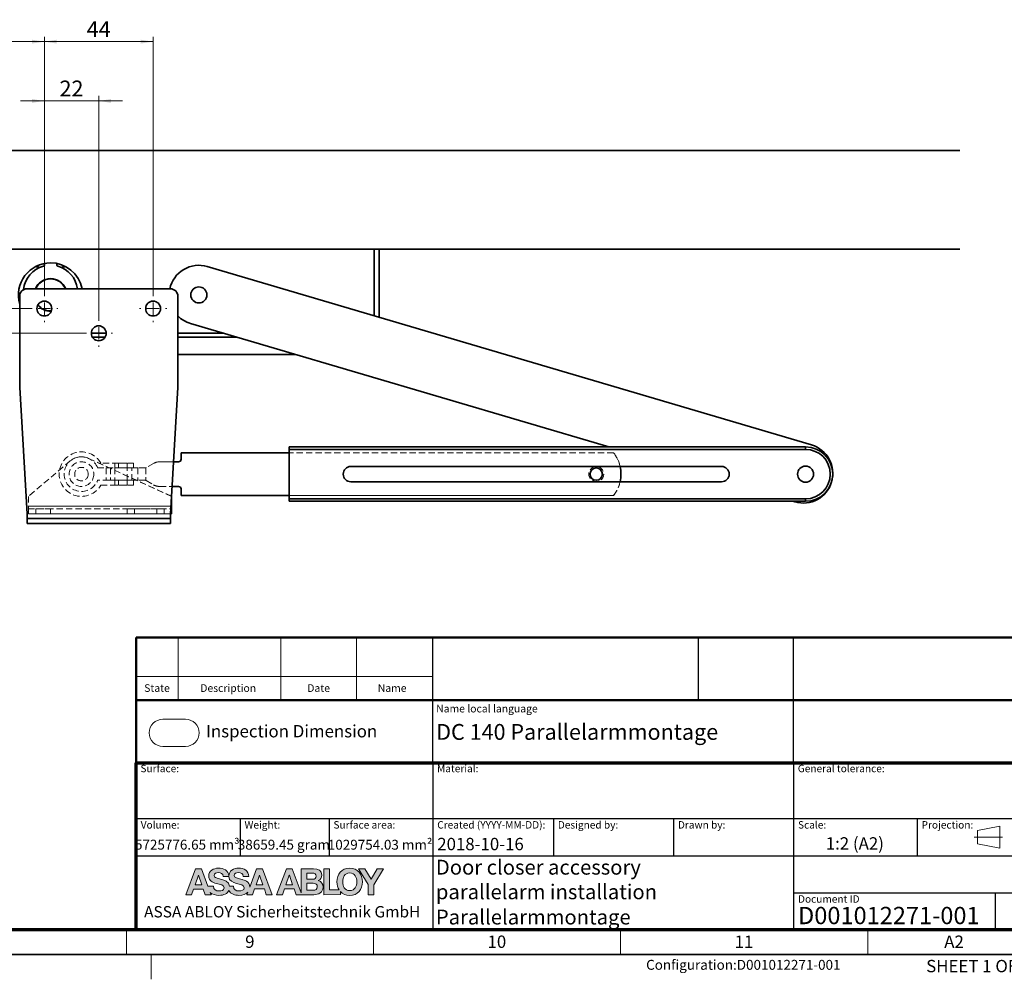
# Model space of a CAD drawing. Units: millimetres. Extents: x 5 to 744, y 0 to 416.
# Drawn here: x 375 to 575, y 4 to 198 of the extents above; entities that cross this region are included whole.
import ezdxf

# ---------------------------------------------------------------- set-up
doc = ezdxf.new("R2010")
doc.units = ezdxf.units.MM
doc.linetypes.add('CENTERX2', pattern=[20.32, 12.7, -2.54, 2.54, -2.54])
doc.linetypes.add('HIDDEN', pattern=[1.905, 1.27, -0.635])
doc.styles.add('SLDTEXTSTYLE0', font='TXT', dxfattribs={"width": 0.605})
doc.dimstyles.new('SLDDIMSTYLE0', dxfattribs={"dimtxt": 3.2, "dimasz": 2.5, "dimexe": 0, "dimexo": 0.0625, "dimgap": 0.8, "dimtad": 1, "dimlfac": 2, "dimrnd": 1e-09, "dimzin": 12, "dimdsep": 46, "dimtxsty": 'SLDTEXTSTYLE0', "dimsah": 1, "dimcen": 0.09, "dimadec": 0, "dimazin": 3, "dimtfac": 1, "dimtdec": 3, "dimtofl": 0, "dimtmove": 0, "dimatfit": 3, "dimfxl": 0, "dimfrac": 2, "dimtolj": 1, "dimtzin": 12, "dimarcsym": 0})
doc.dimstyles.new('SLDDIMSTYLE1', dxfattribs={"dimtxt": 3.2, "dimasz": 2.5, "dimexe": 0, "dimexo": 0.0625, "dimgap": 0.8, "dimtad": 1, "dimlfac": 2, "dimrnd": 1e-09, "dimzin": 12, "dimdsep": 46, "dimtxsty": 'SLDTEXTSTYLE0', "dimsah": 1, "dimcen": 0.09, "dimadec": 0, "dimazin": 3, "dimtol": 1, "dimtp": 1, "dimtm": 1, "dimtfac": 1, "dimtdec": 0, "dimtofl": 0, "dimtmove": 0, "dimatfit": 3, "dimfxl": 0, "dimfrac": 2, "dimtolj": 1, "dimarcsym": 0})
doc.dimstyles.new('SLDDIMSTYLE6', dxfattribs={"dimtxt": 3.2, "dimasz": 2.5, "dimexe": 0, "dimexo": 0.0625, "dimgap": 0.8, "dimtad": 1, "dimlfac": 2, "dimrnd": 1e-09, "dimzin": 12, "dimdsep": 46, "dimtxsty": 'SLDTEXTSTYLE0', "dimsah": 1, "dimcen": 0.09, "dimadec": 0, "dimazin": 3, "dimtfac": 1, "dimtdec": 3, "dimtmove": 0, "dimatfit": 0, "dimfxl": 0, "dimfrac": 2, "dimtolj": 1, "dimtzin": 12, "dimarcsym": 0})
doc.dimstyles.new('SLDDIMSTYLE7', dxfattribs={"dimtxt": 3.2, "dimasz": 2.5, "dimexe": 0, "dimexo": 0.0625, "dimgap": 0.8, "dimtad": 1, "dimlfac": 2, "dimrnd": 1e-09, "dimzin": 12, "dimdsep": 46, "dimtxsty": 'SLDTEXTSTYLE0', "dimsah": 1, "dimcen": 0.09, "dimadec": 0, "dimazin": 3, "dimtol": 1, "dimtp": 5, "dimtfac": 1, "dimtdec": 0, "dimtmove": 0, "dimatfit": 0, "dimfxl": 0, "dimfrac": 2, "dimtolj": 1, "dimarcsym": 0})

# ---------------------------------------------------------------- blocks, each defined once
blk = doc.blocks.new('_D_6')
at = {"color": 250, "linetype": 'Continuous', "lineweight": 18}
for p, q in [((301.66, 182.95), (301.66, 194.7)), ((301.66, 193.7), (380.41, 193.7)), ((380.41, 142.45), (380.41, 194.7))]:
    blk.add_line(p, q, dxfattribs=at)
for points in [[(301.66, 193.7), (304.16, 193.31), (304.16, 194.08)], [(380.41, 193.7), (377.91, 194.08), (377.91, 193.31)]]:
    blk.add_solid(points, dxfattribs=at)
at = {"color": 250, "linetype": 'Continuous', "lineweight": 18, "char_height": 3.2, "attachment_point": 1, "style": 'SLDTEXTSTYLE0'}
for s, insert in [('157,5', (332.5, 197.82)), ('±1', (344.7, 197.82))]:
    blk.add_mtext(s, dxfattribs=dict(at, insert=insert))
blk = doc.blocks.new('_D_7')
at = {"color": 250, "linetype": 'Continuous', "lineweight": 18}
for p, q in [((380.41, 142.45), (380.41, 194.7)), ((380.41, 193.7), (402.41, 193.7)), ((402.41, 142.45), (402.41, 194.7))]:
    blk.add_line(p, q, dxfattribs=at)
for points in [[(380.41, 193.7), (382.91, 193.31), (382.91, 194.08)], [(402.41, 193.7), (399.91, 194.08), (399.91, 193.31)]]:
    blk.add_solid(points, dxfattribs=at)
at = {"color": 250, "linetype": 'Continuous', "lineweight": 18, "insert": (388.97, 197.82), "char_height": 3.2, "attachment_point": 1, "style": 'SLDTEXTSTYLE0'}
blk.add_mtext('44', dxfattribs=at)
blk = doc.blocks.new('_D_8')
at = {"color": 250, "linetype": 'Continuous', "lineweight": 18}
for p, q in [((380.41, 181.7), (375.61, 181.7)), ((380.41, 142.45), (380.41, 182.7)), ((380.41, 181.7), (391.41, 181.7)), ((391.41, 137.45), (391.41, 182.7)), ((391.41, 181.7), (396.22, 181.7))]:
    blk.add_line(p, q, dxfattribs=at)
for points in [[(380.41, 181.7), (377.91, 182.08), (377.91, 181.31)], [(391.41, 181.7), (393.91, 181.31), (393.91, 182.08)]]:
    blk.add_solid(points, dxfattribs=at)
at = {"color": 250, "linetype": 'Continuous', "lineweight": 18, "insert": (383.47, 185.82), "char_height": 3.2, "attachment_point": 1, "style": 'SLDTEXTSTYLE0'}
blk.add_mtext('22', dxfattribs=at)
blk = doc.blocks.new('_D_9')
at = {"color": 250, "linetype": 'Continuous', "lineweight": 18}
for p, q in [((337.34, 139.7), (337.34, 144.51)), ((377.66, 139.7), (336.34, 139.7)), ((337.34, 139.7), (337.34, 134.7)), ((388.66, 134.7), (336.34, 134.7)), ((337.34, 134.7), (337.34, 129.89))]:
    blk.add_line(p, q, dxfattribs=at)
for points in [[(337.34, 139.7), (337.73, 142.2), (336.96, 142.2)], [(337.34, 134.7), (336.96, 132.2), (337.73, 132.2)]]:
    blk.add_solid(points, dxfattribs=at)
at = {"color": 250, "linetype": 'Continuous', "lineweight": 18, "insert": (333.22, 134.76), "char_height": 3.2, "attachment_point": 1, "rotation": 90, "style": 'SLDTEXTSTYLE0'}
blk.add_mtext('10', dxfattribs=at)
blk = doc.blocks.new('_D_10')
at = {"color": 250, "linetype": 'Continuous', "lineweight": 18}
for p, q in [((327.87, 151.7), (327.87, 156.51)), ((327.87, 151.7), (327.87, 139.7)), ((377.66, 139.7), (326.87, 139.7)), ((327.87, 139.7), (327.87, 134.89))]:
    blk.add_line(p, q, dxfattribs=at)
for points in [[(327.87, 151.7), (328.25, 154.2), (327.48, 154.2)], [(327.87, 139.7), (327.48, 137.2), (328.25, 137.2)]]:
    blk.add_solid(points, dxfattribs=at)
at = {"color": 250, "linetype": 'Continuous', "lineweight": 18, "attachment_point": 1, "rotation": 90, "style": 'SLDTEXTSTYLE0'}
for s, insert, char_height in [('5', (321.08, 148.8), 2.56), ('0', (324.39, 148.8), 2.56), ('+', (321.08, 146.75), 2.56), ('24', (323.74, 140.64), 3.2)]:
    blk.add_mtext(s, dxfattribs=dict(at, insert=insert, char_height=char_height))
blk = doc.blocks.new('SW_CENTERMARKSYMBOL_2')
at = {"color": 0, "linetype": 'Continuous', "lineweight": 0}
for p, q in [((0, 2.5), (0, 2.75)), ((-2.5, 0), (-2.75, 0)), ((0, 0), (-1.25, 0)), ((0, 0), (0, 1.25)), ((0, 0), (0, -1.25)), ((0, 0), (1.25, 0)), ((2.5, 0), (2.75, 0)), ((0, -2.5), (0, -2.75))]:
    blk.add_line(p, q, dxfattribs=at)
blk = doc.blocks.new('SW_CENTERMARKSYMBOL_3')
at = {"color": 0, "linetype": 'Continuous', "lineweight": 0}
for p, q in [((0, 2.5), (0, 2.75)), ((-2.5, 0), (-2.75, 0)), ((0, 0), (-1.25, 0)), ((0, 0), (0, 1.25)), ((0, 0), (0, -1.25)), ((0, 0), (1.25, 0)), ((2.5, 0), (2.75, 0)), ((0, -2.5), (0, -2.75))]:
    blk.add_line(p, q, dxfattribs=at)
blk = doc.blocks.new('SW_CENTERMARKSYMBOL_4')
at = {"color": 0, "linetype": 'Continuous', "lineweight": 0}
for p, q in [((0, 2.5), (0, 2.75)), ((-2.5, 0), (-2.75, 0)), ((0, 0), (-1.25, 0)), ((0, 0), (0, 1.25)), ((0, 0), (0, -1.25)), ((0, 0), (1.25, 0)), ((2.5, 0), (2.75, 0)), ((0, -2.5), (0, -2.75))]:
    blk.add_line(p, q, dxfattribs=at)

msp = doc.modelspace()

# ---------------------------------------------------------------- hatches: boundary and pattern name
at = {"linetype": 'Continuous'}
h = msp.add_hatch(color=7, dxfattribs=at)
edge = h.paths.add_edge_path(flags=0)
edge.add_spline(control_points=[(419.7759, 20.9775), (420.6007, 20.9775), (421.2, 21.2197), (421.5601, 21.6095)], knot_values=[27, 27, 27, 27, 28, 28, 28, 28], weights=[1, 1, 1, 1], degree=3, periodic=0)
edge.add_line((421.5601, 21.6095), (421.3681, 21.1033))
edge.add_line((421.3681, 21.1033), (422.5374, 21.1031))
edge.add_line((422.5374, 21.1031), (422.9492, 22.2727))
edge.add_line((422.9492, 22.2727), (424.9147, 22.274))
edge.add_line((424.9147, 22.274), (425.3119, 21.1043))
edge.add_line((425.3119, 21.1043), (426.5118, 21.1045))
edge.add_line((426.5118, 21.1045), (424.5449, 26.3565))
edge.add_line((424.5449, 26.3565), (423.3593, 26.3566))
edge.add_line((423.3593, 26.3566), (421.9589, 22.6618))
edge.add_spline(control_points=[(421.9589, 22.6618), (421.9572, 23.8541), (420.7814, 24.0971), (420.3988, 24.1913)], knot_values=[1, 1, 1, 1, 2, 2, 2, 2], weights=[1, 1, 1, 1], degree=3, periodic=0)
edge.add_spline(control_points=[(420.3988, 24.1913), (419.0813, 24.5309), (418.8318, 24.5791), (418.8314, 24.9861)], knot_values=[2, 2, 2, 2, 3, 3, 3, 3], weights=[1, 1, 1, 1], degree=3, periodic=0)
edge.add_spline(control_points=[(418.8314, 24.9861), (418.832, 25.4277), (419.2584, 25.5821), (419.6259, 25.5813)], knot_values=[3, 3, 3, 3, 4, 4, 4, 4], weights=[1, 1, 1, 1], degree=3, periodic=0)
edge.add_spline(control_points=[(419.6259, 25.5813), (420.1789, 25.5817), (420.6266, 25.4203), (420.6641, 24.7884)], knot_values=[4, 4, 4, 4, 5, 5, 5, 5], weights=[1, 1, 1, 1], degree=3, periodic=0)
edge.add_line((420.6641, 24.7884), (421.7822, 24.7886))
edge.add_spline(control_points=[(421.7822, 24.7886), (421.7806, 26.0022), (420.773, 26.4794), (419.6781, 26.4787)], knot_values=[6, 6, 6, 6, 7, 7, 7, 7], weights=[1, 1, 1, 1], degree=3, periodic=0)
edge.add_spline(control_points=[(419.6781, 26.4787), (418.7399, 26.4797), (417.7411, 25.9763), (417.716, 24.9307)], knot_values=[7, 7, 7, 7, 8, 8, 8, 8], weights=[1, 1, 1, 1], degree=3, periodic=0)
edge.add_spline(control_points=[(417.716, 24.9307), (417.6374, 26.0371), (416.6702, 26.4779), (415.6171, 26.4768)], knot_values=[8, 8, 8, 8, 9, 9, 9, 9], weights=[1, 1, 1, 1], degree=3, periodic=0)
edge.add_spline(control_points=[(415.6171, 26.4768), (414.6703, 26.4771), (413.6551, 25.9611), (413.6558, 24.8878)], knot_values=[9, 9, 9, 9, 10, 10, 10, 10], weights=[1, 1, 1, 1], degree=3, periodic=0)
edge.add_spline(control_points=[(413.6558, 24.8878), (413.656, 23.9009), (414.4431, 23.6011), (415.2225, 23.3949)], knot_values=[10, 10, 10, 10, 11, 11, 11, 11], weights=[1, 1, 1, 1], degree=3, periodic=0)
edge.add_spline(control_points=[(415.2225, 23.3949), (415.9955, 23.189), (416.7824, 23.0937), (416.7817, 22.528)], knot_values=[11, 11, 11, 11, 12, 12, 12, 12], weights=[1, 1, 1, 1], degree=3, periodic=0)
edge.add_spline(control_points=[(416.7817, 22.528), (416.782, 21.991), (416.165, 21.8736), (415.7613, 21.8724)], knot_values=[12, 12, 12, 12, 13, 13, 13, 13], weights=[1, 1, 1, 1], degree=3, periodic=0)
edge.add_spline(control_points=[(415.7613, 21.8724), (415.1419, 21.8713), (414.599, 22.1445), (414.5981, 22.8432)], knot_values=[13, 13, 13, 13, 14, 14, 14, 14], weights=[1, 1, 1, 1], degree=3, periodic=0)
edge.add_line((414.5981, 22.8432), (413.4938, 22.843))
edge.add_line((413.4938, 22.843), (412.1791, 26.3524))
edge.add_line((412.1791, 26.3524), (410.9965, 26.3524))
edge.add_line((410.9965, 26.3524), (409.0058, 21.0975))
edge.add_line((409.0058, 21.0975), (410.1745, 21.0999))
edge.add_line((410.1745, 21.0999), (410.5864, 22.2686))
edge.add_line((410.5864, 22.2686), (412.5518, 22.2682))
edge.add_line((412.5518, 22.2682), (412.9486, 21.0998))
edge.add_line((412.9486, 21.0998), (414.1468, 21.0995))
edge.add_line((414.1468, 21.0995), (413.9627, 21.5912))
edge.add_spline(control_points=[(413.9627, 21.5912), (414.3861, 21.1712), (415.0371, 20.9747), (415.7164, 20.9759)], knot_values=[24, 24, 24, 24, 25, 25, 25, 25], weights=[1, 1, 1, 1], degree=3, periodic=0)
edge.add_spline(control_points=[(415.7164, 20.9759), (416.7675, 20.9749), (417.4551, 21.3681), (417.7441, 21.9604)], knot_values=[25, 25, 25, 25, 26, 26, 26, 26], weights=[1, 1, 1, 1], degree=3, periodic=0)
edge.add_spline(control_points=[(417.7441, 21.9604), (418.1115, 21.2858), (418.9228, 20.9765), (419.7759, 20.9775)], knot_values=[26, 26, 26, 26, 27, 27, 27, 27], weights=[1, 1, 1, 1], degree=3, periodic=0)
h.paths.add_polyline_path([(411.5863, 25.0567), (412.2487, 23.1297), (410.8865, 23.13), (411.571, 25.0567)], flags=0)
h.paths.add_polyline_path([(423.9485, 25.0609), (424.6127, 23.1347), (423.2494, 23.1342), (423.9344, 25.0609)], flags=0)
edge = h.paths.add_edge_path(flags=0)
edge.add_spline(control_points=[(419.2803, 23.3977), (420.0534, 23.1917), (420.8412, 23.0968), (420.8416, 22.53)], knot_values=[8, 8, 8, 8, 9, 9, 9, 9], weights=[1, 1, 1, 1], degree=3, periodic=0)
edge.add_spline(control_points=[(420.8416, 22.53), (420.8414, 21.9936), (420.224, 21.8752), (419.8174, 21.875)], knot_values=[9, 9, 9, 9, 10, 10, 10, 10], weights=[1, 1, 1, 1], degree=3, periodic=0)
edge.add_spline(control_points=[(419.8174, 21.875), (419.2008, 21.8738), (418.6563, 22.1462), (418.6543, 22.8431)], knot_values=[0, 0, 0, 0, 1, 1, 1, 1], weights=[1, 1, 1, 1], degree=3, periodic=0)
edge.add_line((418.6543, 22.8431), (417.8889, 22.8439))
edge.add_spline(control_points=[(417.8889, 22.8439), (417.7745, 23.8768), (416.7027, 24.0992), (416.3394, 24.1902)], knot_values=[2, 2, 2, 2, 3, 3, 3, 3], weights=[1, 1, 1, 1], degree=3, periodic=0)
edge.add_spline(control_points=[(416.3394, 24.1902), (415.025, 24.5279), (414.7739, 24.5801), (414.773, 24.9839)], knot_values=[3, 3, 3, 3, 4, 4, 4, 4], weights=[1, 1, 1, 1], degree=3, periodic=0)
edge.add_spline(control_points=[(414.773, 24.9839), (414.7746, 25.4259), (415.2001, 25.5806), (415.5675, 25.5798)], knot_values=[4, 4, 4, 4, 5, 5, 5, 5], weights=[1, 1, 1, 1], degree=3, periodic=0)
edge.add_spline(control_points=[(415.5675, 25.5798), (416.1201, 25.5797), (416.567, 25.4198), (416.6051, 24.787)], knot_values=[5, 5, 5, 5, 6, 6, 6, 6], weights=[1, 1, 1, 1], degree=3, periodic=0)
edge.add_line((416.6051, 24.787), (417.7191, 24.7871))
edge.add_spline(control_points=[(417.7191, 24.7871), (417.7737, 23.8835), (418.5289, 23.5942), (419.2803, 23.3977)], knot_values=[7, 7, 7, 7, 8, 8, 8, 8], weights=[1, 1, 1, 1], degree=3, periodic=0)
h = msp.add_hatch(color=7, dxfattribs=at)
edge = h.paths.add_edge_path(flags=0)
edge.add_spline(control_points=[(436.7902, 22.6328), (436.7898, 23.2874), (436.4647, 23.7797), (435.8241, 23.9625)], knot_values=[15, 15, 15, 15, 16, 16, 16, 16], weights=[1, 1, 1, 1], degree=3, periodic=0)
edge.add_spline(control_points=[(435.8241, 23.9625), (436.2812, 24.1834), (436.5382, 24.5449), (436.5394, 25.0598)], knot_values=[0, 0, 0, 0, 1, 1, 1, 1], weights=[1, 1, 1, 1], degree=3, periodic=0)
edge.add_spline(control_points=[(436.5394, 25.0598), (436.5382, 26.0373), (435.8612, 26.3623), (434.8597, 26.361)], knot_values=[1, 1, 1, 1, 2, 2, 2, 2], weights=[1, 1, 1, 1], degree=3, periodic=0)
edge.add_line((434.8597, 26.361), (432.3876, 26.3598))
edge.add_line((432.3876, 26.3598), (432.3904, 21.4955))
edge.add_line((432.3904, 21.4955), (430.5699, 26.3597))
edge.add_line((430.5699, 26.3597), (429.3839, 26.3588))
edge.add_line((429.3839, 26.3588), (427.392, 21.1047))
edge.add_line((427.392, 21.1047), (428.5633, 21.1052))
edge.add_line((428.5633, 21.1052), (428.9737, 22.2758))
edge.add_line((428.9737, 22.2758), (430.9391, 22.2752))
edge.add_line((430.9391, 22.2752), (431.3365, 21.1063))
edge.add_line((431.3365, 21.1063), (432.5358, 21.1073))
edge.add_line((432.5358, 21.1073), (432.5354, 21.1079))
edge.add_line((432.5354, 21.1079), (434.937, 21.1085))
edge.add_spline(control_points=[(434.937, 21.1085), (435.8854, 21.1087), (436.7896, 21.5664), (436.7902, 22.6328)], knot_values=[14, 14, 14, 14, 15, 15, 15, 15], weights=[1, 1, 1, 1], degree=3, periodic=0)
h.paths.add_polyline_path([(429.9746, 25.0639), (430.6372, 23.1357), (429.275, 23.1358), (429.9598, 25.0639)], flags=0)
edge = h.paths.add_edge_path(flags=0)
edge.add_spline(control_points=[(434.6251, 25.464), (435.0362, 25.4633), (435.4201, 25.3613), (435.4215, 24.8605)], knot_values=[1, 1, 1, 1, 2, 2, 2, 2], weights=[1, 1, 1, 1], degree=3, periodic=0)
edge.add_spline(control_points=[(435.4215, 24.8605), (435.4205, 24.4187), (435.1175, 24.234), (434.7153, 24.2348)], knot_values=[2, 2, 2, 2, 3, 3, 3, 3], weights=[1, 1, 1, 1], degree=3, periodic=0)
edge.add_line((434.7153, 24.2348), (433.5449, 24.2328))
edge.add_line((433.5449, 24.2328), (433.5443, 25.4633))
edge.add_line((433.5443, 25.4633), (434.6251, 25.464))
edge = h.paths.add_edge_path(flags=0)
edge.add_spline(control_points=[(434.8032, 23.4486), (435.2959, 23.449), (435.6354, 23.2349), (435.6338, 22.6979)], knot_values=[3, 3, 3, 3, 4, 4, 4, 4], weights=[1, 1, 1, 1], degree=3, periodic=0)
edge.add_spline(control_points=[(435.6338, 22.6979), (435.6342, 22.1526), (435.2365, 22.0057), (434.7822, 22.0063)], knot_values=[4, 4, 4, 4, 5, 5, 5, 5], weights=[1, 1, 1, 1], degree=3, periodic=0)
edge.add_line((434.7822, 22.0063), (433.5457, 22.005))
edge.add_line((433.5457, 22.005), (433.5453, 23.4475))
edge.add_line((433.5453, 23.4475), (434.8032, 23.4486))
h = msp.add_hatch(color=7, dxfattribs=at)
edge = h.paths.add_edge_path(flags=0)
edge.add_spline(control_points=[(444.7666, 23.7032), (444.7676, 25.2635), (443.8094, 26.477), (442.184, 26.4744)], knot_values=[10, 10, 10, 10, 11, 11, 11, 11], weights=[1, 1, 1, 1], degree=3, periodic=0)
edge.add_spline(control_points=[(442.184, 26.4744), (440.5588, 26.4761), (439.6018, 25.2624), (439.6032, 23.702)], knot_values=[0, 0, 0, 0, 1, 1, 1, 1], weights=[1, 1, 1, 1], degree=3, periodic=0)
edge.add_spline(control_points=[(439.6032, 23.702), (439.6042, 23.089), (439.7632, 22.5273), (440.0568, 22.0736)], knot_values=[1, 1, 1, 1, 2, 2, 2, 2], weights=[1, 1, 1, 1], degree=3, periodic=0)
edge.add_line((440.0568, 22.0736), (438.1131, 22.0743))
edge.add_line((438.1131, 22.0743), (438.1131, 26.3705))
edge.add_line((438.1131, 26.3705), (436.9588, 26.3705))
edge.add_line((436.9588, 26.3705), (436.9746, 21.1103))
edge.add_line((436.9746, 21.1103), (440.3152, 21.1241))
edge.add_line((440.3152, 21.1241), (440.2952, 21.7593))
edge.add_spline(control_points=[(440.2952, 21.7593), (440.7371, 21.2725), (441.379, 20.973), (442.1868, 20.974)], knot_values=[8, 8, 8, 8, 9, 9, 9, 9], weights=[1, 1, 1, 1], degree=3, periodic=0)
edge.add_spline(control_points=[(442.1868, 20.974), (443.8126, 20.974), (444.7678, 22.1884), (444.7666, 23.7032)], knot_values=[9, 9, 9, 9, 10, 10, 10, 10], weights=[1, 1, 1, 1], degree=3, periodic=0)
edge = h.paths.add_edge_path(flags=0)
edge.add_spline(control_points=[(443.6293, 23.7168), (443.6297, 22.8395), (443.239, 21.9578), (442.2022, 21.9564)], knot_values=[3, 3, 3, 3, 4, 4, 4, 4], weights=[1, 1, 1, 1], degree=3, periodic=0)
edge.add_spline(control_points=[(442.2022, 21.9564), (441.1641, 21.9559), (440.7751, 22.8389), (440.7735, 23.7141)], knot_values=[0, 0, 0, 0, 1, 1, 1, 1], weights=[1, 1, 1, 1], degree=3, periodic=0)
edge.add_spline(control_points=[(440.7735, 23.7141), (440.7731, 24.6334), (441.1621, 25.5163), (442.2006, 25.5168)], knot_values=[1, 1, 1, 1, 2, 2, 2, 2], weights=[1, 1, 1, 1], degree=3, periodic=0)
edge.add_spline(control_points=[(442.2006, 25.5168), (443.2382, 25.5167), (443.6273, 24.6351), (443.6293, 23.7168)], knot_values=[2, 2, 2, 2, 3, 3, 3, 3], weights=[1, 1, 1, 1], degree=3, periodic=0)
msp.add_hatch(color=7, dxfattribs=at).paths.add_polyline_path([(447.06, 23.1289), (449.0093, 26.3646), (447.7224, 26.3659), (446.5026, 24.2902), (445.2728, 26.3634), (443.9702, 26.3638), (445.9045, 23.1583), (445.9069, 21.1119), (447.062, 21.1111)], flags=0)

# ---------------------------------------------------------------- linework, layer by layer
at = {"color": 7, "linetype": 'Continuous', "lineweight": 35}
for p, q in [((309.6633, 171.6996), (565.6633, 171.6996)), ((309.6633, 151.6996), (565.6633, 151.6996)), ((447.1633, 151.6996), (447.1633, 138.2228)), ((448.1633, 151.6996), (448.1633, 137.9275)), ((380.4133, 148.5005), (380.4133, 148.8283)), ((382.9133, 148.8283), (382.9133, 148.5005)), ((535.6427, 112.0956), (413.3625, 148.204)), ((376.9133, 143.6996), (405.9133, 143.6996)), ((375.4133, 123.6996), (375.4133, 142.1996)), ((407.4133, 142.1996), (407.4133, 123.6996)), ((381.6633, 139.1496), (381.8101, 139.1529)), ((409.9641, 136.6952), (494.6112, 111.6996)), ((389.9133, 134.6996), (392.9133, 134.6996)), ((407.4133, 134.6996), (416.7223, 134.6996)), ((407.4133, 130.3996), (431.2841, 130.3996)), ((376.9133, 98.1996), (375.4133, 123.6996)), ((407.4133, 123.6996), (405.9133, 98.1996)), ((429.923, 111.1996), (429.923, 111.6996)), ((429.923, 111.6996), (534.423, 111.6996)), ((534.423, 111.1996), (534.423, 111.6996)), ((408.0784, 110.5246), (408.0784, 109.1996)), ((429.923, 110.5246), (408.0784, 110.5246)), ((429.923, 111.1996), (429.923, 101.1996)), ((534.423, 111.1996), (429.923, 111.1996)), ((407.5784, 108.6996), (406.531, 108.6996)), ((517.423, 107.7496), (442.423, 107.7496)), ((406.2369, 103.6996), (407.5784, 103.6996)), ((442.423, 104.6496), (517.423, 104.6496)), ((406.1633, 101.6996), (406.1204, 101.7192)), ((406.1633, 99.6996), (406.1633, 101.6996)), ((408.0784, 103.1996), (408.0784, 101.8746)), ((408.0784, 101.8746), (429.923, 101.8746)), ((406.1633, 99.6996), (406.1633, 98.1996)), ((429.923, 101.1996), (534.423, 101.1996)), ((429.923, 100.6996), (429.923, 101.1996)), ((534.423, 100.6996), (429.923, 100.6996)), ((531.8624, 100.6996), (532.2442, 100.5868)), ((534.423, 101.1996), (534.423, 100.6996)), ((376.9133, 98.1996), (376.9133, 97.2368)), ((405.9133, 98.1996), (405.9133, 97.2368)), ((406.1633, 98.1996), (405.9133, 98.1996)), ((376.9133, 97.2368), (405.9133, 97.2368)), ((376.9133, 97.2368), (376.9133, 96.1996)), ((405.9133, 96.1996), (376.9133, 96.1996)), ((405.9133, 97.2368), (405.9133, 96.1996)), ((587, 9), (20, 9))]:
    msp.add_line(p, q, dxfattribs=at)
at = {"color": 8, "linetype": 'Continuous', "lineweight": 35}
for p, q in [((390.1445, 133.8996), (392.6822, 133.8996)), ((407.4133, 133.8996), (419.4315, 133.8996)), ((406.0016, 99.6996), (406.1633, 99.6996))]:
    msp.add_line(p, q, dxfattribs=at)
at = {"color": 7, "linetype": 'HIDDEN', "lineweight": 18}
for p, q in [((408.0784, 110.5246), (408.0784, 109.1996)), ((495.5784, 110.5246), (408.0784, 110.5246)), ((495.5784, 110.5246), (429.923, 110.5246)), ((385.6546, 108.8732), (377.1633, 101.6996)), ((406.1204, 101.7192), (389.3693, 109.3824)), ((406.1633, 101.6996), (389.3693, 109.3824)), ((395.4133, 108.4496), (391.8104, 108.4496)), ((397.1633, 108.4496), (394.6633, 108.4496)), ((394.6633, 108.4496), (394.6633, 107.4496)), ((395.4133, 108.4496), (395.4133, 107.4496)), ((395.4133, 108.4496), (398.4133, 108.4496)), ((397.1633, 107.4496), (397.1633, 108.4496)), ((398.4133, 107.4496), (398.4133, 108.4496)), ((402.4983, 108.3647), (401.0293, 107.5166)), ((406.531, 108.6996), (403.7483, 108.6996)), ((407.5784, 108.6996), (403.7483, 108.6996)), ((391.1825, 107.4496), (395.4133, 107.4496)), ((393.7556, 107.4496), (392.8781, 107.4496)), ((392.8781, 107.4496), (392.8781, 104.9496)), ((393.7556, 107.4496), (393.7556, 104.9496)), ((398.0784, 107.4496), (393.7556, 107.4496)), ((394.6633, 107.4496), (397.1633, 107.4496)), ((394.6633, 107.4496), (394.6633, 104.9496)), ((395.4133, 107.4496), (398.4133, 107.4496)), ((397.1633, 104.9496), (397.1633, 107.4496)), ((398.0784, 104.9496), (398.0784, 107.4496)), ((398.0784, 107.4496), (399.3284, 107.4496)), ((399.3284, 107.4496), (398.0784, 107.4496)), ((399.3284, 107.4496), (399.3284, 104.9496)), ((400.7793, 107.4496), (399.3284, 107.4496)), ((400.9133, 107.4679), (400.9133, 104.9313)), ((395.4133, 104.9496), (391.1825, 104.9496)), ((391.8104, 103.9496), (395.4133, 103.9496)), ((393.7556, 104.9496), (392.8781, 104.9496)), ((398.0784, 104.9496), (393.7556, 104.9496)), ((397.1633, 104.9496), (394.6633, 104.9496)), ((394.6633, 104.9496), (394.6633, 103.9496)), ((397.1633, 103.9496), (394.6633, 103.9496)), ((395.4133, 104.9496), (395.4133, 103.9496)), ((395.4133, 104.9496), (398.4133, 104.9496)), ((395.4133, 103.9496), (398.4133, 103.9496)), ((397.1633, 103.9496), (397.1633, 104.9496)), ((399.3284, 104.9496), (398.0784, 104.9496)), ((398.0784, 104.9496), (399.3284, 104.9496)), ((398.4133, 103.9496), (398.4133, 104.9496)), ((400.7793, 104.9496), (399.3284, 104.9496)), ((401.0293, 104.8826), (402.4983, 104.0345)), ((403.7483, 103.6996), (406.2369, 103.6996)), ((403.7483, 103.6996), (407.5784, 103.6996)), ((377.1633, 101.6996), (377.1633, 99.6996)), ((406.1633, 99.6996), (406.1633, 101.6996)), ((408.0784, 103.1996), (408.0784, 101.8746)), ((408.0784, 101.8746), (495.5784, 101.8746)), ((429.923, 101.8746), (495.5784, 101.8746)), ((377.1633, 98.1996), (377.1633, 99.6996)), ((406.1633, 99.6996), (377.1633, 99.6996)), ((377.1633, 99.6996), (377.1633, 99.1996)), ((377.1633, 99.6996), (377.1633, 98.1996)), ((377.1633, 99.1996), (377.1633, 99.6996)), ((377.1633, 99.6996), (406.0016, 99.6996)), ((406.1633, 99.1996), (406.1633, 99.6996)), ((406.1633, 98.1996), (406.1633, 99.6996)), ((406.1633, 99.6996), (406.1633, 99.1996)), ((377.1633, 99.1996), (406.1633, 99.1996)), ((405.9133, 98.1996), (377.1633, 98.1996)), ((377.1633, 98.1996), (406.1633, 98.1996)), ((378.6633, 99.1996), (378.6633, 98.1996)), ((378.6861, 99.1996), (381.6405, 99.1996)), ((378.6861, 98.1996), (381.6405, 98.1996)), ((381.6633, 98.1996), (381.6633, 99.1996)), ((397.1633, 99.1996), (397.1633, 98.1996)), ((398.6633, 99.1996), (397.1861, 99.1996)), ((398.6633, 98.1996), (397.1861, 98.1996)), ((398.6633, 98.1996), (398.6633, 99.1996)), ((398.6633, 99.1996), (403.1633, 99.1996)), ((398.6633, 98.1996), (403.1633, 98.1996)), ((403.1633, 98.1996), (403.1633, 99.1996)), ((403.1633, 99.1996), (404.6405, 99.1996)), ((403.1633, 98.1996), (404.6405, 98.1996)), ((404.6633, 98.1996), (404.6633, 99.1996))]:
    msp.add_line(p, q, dxfattribs=at)
at = {"color": 7, "linetype": 'Continuous', "lineweight": 50}
for p, q in [((399, 60.5), (399, 73.1254)), ((399, 73.1254), (582, 73.1254)), ((399, 60.5), (582, 60.5)), ((399, 60.5), (399, 47.8)), ((399, 47.8), (582, 47.8))]:
    msp.add_line(p, q, dxfattribs=at)
at = {"color": 7, "linetype": 'Continuous', "lineweight": 18}
for p, q in [((407.4782, 60.5), (407.4782, 73.1254)), ((428.251, 60.5), (428.251, 73.1254)), ((443.5573, 60.5), (443.5573, 73.1254)), ((399, 65.25), (459, 65.25)), ((404.3608, 56.604), (408.9894, 56.604)), ((404.3608, 51.1183), (408.9894, 51.1183)), ((573.7566, 34.9695), (569.2146, 34.1055)), ((569.2146, 34.1055), (569.2146, 31.3989)), ((573.7566, 30.5349), (573.7566, 34.9695)), ((573.7566, 30.5349), (569.2146, 31.3989)), ((410.9965, 26.3524), (409.0058, 21.0975)), ((412.1791, 26.3524), (410.9965, 26.3524)), ((413.4938, 22.843), (412.1791, 26.3524)), ((423.3593, 26.3566), (421.9589, 22.6618)), ((424.5449, 26.3565), (423.3593, 26.3566)), ((426.5118, 21.1045), (424.5449, 26.3565)), ((429.3839, 26.3588), (427.392, 21.1047)), ((430.5699, 26.3597), (429.3839, 26.3588)), ((432.3904, 21.4955), (430.5699, 26.3597)), ((434.8597, 26.361), (432.3876, 26.3598)), ((432.3876, 26.3598), (432.3904, 21.4955)), ((438.1131, 26.3705), (436.9588, 26.3705)), ((436.9588, 26.3705), (436.9746, 21.1103)), ((438.1131, 22.0743), (438.1131, 26.3705)), ((445.2728, 26.3634), (443.9702, 26.3638)), ((443.9702, 26.3638), (445.9045, 23.1583)), ((446.5026, 24.2902), (445.2728, 26.3634)), ((447.7224, 26.3659), (446.5026, 24.2902)), ((447.06, 23.1289), (449.0093, 26.3646)), ((449.0093, 26.3646), (447.7224, 26.3659)), ((410.8865, 23.13), (411.571, 25.0567)), ((411.571, 25.0567), (411.5863, 25.0567)), ((411.5863, 25.0567), (412.2487, 23.1297)), ((416.6051, 24.787), (417.7191, 24.7871)), ((420.6641, 24.7884), (421.7822, 24.7886)), ((423.2494, 23.1342), (423.9344, 25.0609)), ((423.9344, 25.0609), (423.9485, 25.0609)), ((423.9485, 25.0609), (424.6127, 23.1347)), ((429.275, 23.1358), (429.9598, 25.0639)), ((429.9598, 25.0639), (429.9746, 25.0639)), ((429.9746, 25.0639), (430.6372, 23.1357)), ((433.5443, 25.4633), (434.6251, 25.464)), ((433.5449, 24.2328), (433.5443, 25.4633)), ((434.7153, 24.2348), (433.5449, 24.2328)), ((410.1745, 21.0999), (410.5864, 22.2686)), ((410.5864, 22.2686), (412.5518, 22.2682)), ((412.2487, 23.1297), (410.8865, 23.13)), ((412.5518, 22.2682), (412.9486, 21.0998)), ((414.5981, 22.8432), (413.4938, 22.843)), ((418.6543, 22.8431), (417.8889, 22.8439)), ((422.5374, 21.1031), (422.9492, 22.2727)), ((422.9492, 22.2727), (424.9147, 22.274)), ((424.6127, 23.1347), (423.2494, 23.1342)), ((424.9147, 22.274), (425.3119, 21.1043)), ((428.5633, 21.1052), (428.9737, 22.2758)), ((428.9737, 22.2758), (430.9391, 22.2752)), ((430.6372, 23.1357), (429.275, 23.1358)), ((430.9391, 22.2752), (431.3365, 21.1063)), ((433.5453, 23.4475), (434.8032, 23.4486)), ((433.5457, 22.005), (433.5453, 23.4475)), ((434.7822, 22.0063), (433.5457, 22.005)), ((440.0568, 22.0736), (438.1131, 22.0743)), ((445.9045, 23.1583), (445.9069, 21.1119)), ((447.062, 21.1111), (447.06, 23.1289)), ((409.0058, 21.0975), (410.1745, 21.0999)), ((412.9486, 21.0998), (414.1468, 21.0995)), ((414.1468, 21.0995), (413.9627, 21.5912)), ((421.5601, 21.6095), (421.3681, 21.1033)), ((421.3681, 21.1033), (422.5374, 21.1031)), ((425.3119, 21.1043), (426.5118, 21.1045)), ((427.392, 21.1047), (428.5633, 21.1052)), ((431.3365, 21.1063), (432.5358, 21.1073)), ((432.5354, 21.1079), (434.937, 21.1085)), ((432.5358, 21.1073), (432.5354, 21.1079)), ((436.9746, 21.1103), (440.3152, 21.1241)), ((440.3152, 21.1241), (440.2952, 21.7593)), ((445.9069, 21.1119), (447.062, 21.1111)), ((397, 9), (397, 14)), ((447, 9), (447, 14)), ((497, 9), (497, 14)), ((547, 9), (547, 14)), ((402, 9), (402, 4))]:
    msp.add_line(p, q, dxfattribs=at)
at = {"color": 7, "linetype": 'Continuous', "lineweight": 25}
for p, q in [((459, 60.5), (459, 73.1254)), ((512.7172, 73.1254), (512.7172, 60.5)), ((532, 60.5), (532, 73.1254)), ((459, 47.8), (459, 60.5)), ((532, 47.8), (532, 60.5)), ((459, 47.8), (459, 14)), ((532, 47.8), (532, 14)), ((399, 36.5), (582, 36.5)), ((420, 36.5), (420, 29)), ((438, 36.5), (438, 29)), ((483.4, 36.5), (483.4, 29)), ((507.7, 36.5), (507.7, 29)), ((557, 36.5), (557, 29)), ((399, 29), (582, 29)), ((532, 21.5), (582, 21.5)), ((572.7813, 21.5), (572.7813, 14))]:
    msp.add_line(p, q, dxfattribs=at)
at = {"color": 7, "linetype": 'Continuous', "lineweight": 70}
for p, q in [((399, 47.8), (582, 47.8)), ((399, 14), (399, 47.8)), ((582, 14), (25, 14))]:
    msp.add_line(p, q, dxfattribs=at)
at = {"color": 7, "linetype": 'CENTERX2', "lineweight": 18}
for p, q in [((568.5466, 32.7522), (574.2718, 32.7522)), ((532, 14), (582, 14))]:
    msp.add_line(p, q, dxfattribs=at)
at = {"color": 7, "linetype": 'Continuous', "lineweight": 35}
for centre, radius in [((411.6633, 142.4496), 1.625), ((380.4133, 139.6996), 1.5), ((402.4133, 139.6996), 1.5), ((391.4133, 134.6996), 1.5), ((534.423, 106.1996), 1.625), ((492.0784, 106.1996), 1.25)]:
    msp.add_circle(centre, radius, dxfattribs=at)
at = {"color": 7, "linetype": 'HIDDEN', "lineweight": 18}
for centre, radius in [((387.9133, 106.1996), 2.5), ((387.9133, 106.1996), 2.5), ((492.0784, 106.1996), 1.5125), ((387.9133, 106.1996), 1.375), ((387.9133, 106.1996), 1.375), ((492.0784, 106.1996), 1.25)]:
    msp.add_circle(centre, radius, dxfattribs=at)
at = {"color": 7, "linetype": 'Continuous', "lineweight": 35}
for centre, radius, start, end in [((381.6633, 142.4496), 6.5, 90, 195.942369), ((381.6633, 142.9496), 5.5, 105.121665, 174.099225), ((378.9133, 148.4496), 0.325, 223.926077, 270), ((378.9133, 148.4496), 0.325, 270, 5.321052), ((380.1633, 148.5005), 0.25, 285.121665, 0), ((381.6633, 142.4496), 6.5, 11.087489, 90), ((383.1633, 148.5005), 0.25, 180, 254.878335), ((381.6633, 142.9496), 5.5, 7.83748, 74.878335), ((384.4133, 148.4496), 0.325, 174.678948, 270), ((384.4133, 148.4496), 0.325, 270, 316.073923), ((411.6633, 142.4496), 6, 73.548529, 167.975301), ((381.6633, 142.4496), 3.3, 90, 157.741379), ((381.6633, 142.4496), 3.25, 22.619865, 157.380135), ((381.6633, 142.4496), 3.3, 22.258621, 90), ((376.9133, 142.1996), 1.5, 90, 180), ((405.9133, 142.1996), 1.5, 0, 90), ((381.6633, 142.4496), 3.3, 218.562249, 270), ((381.6633, 142.4496), 3.25, 218.189604, 272.922486), ((411.6633, 142.4496), 6, 224.900528, 253.548529), ((533.9435, 106.3412), 6, 253.548529, 73.548529), ((534.423, 106.1996), 5.5, 270, 90), ((534.423, 106.1996), 5, 270, 90), ((407.5784, 109.1996), 0.5, 270, 0), ((442.423, 106.1996), 1.55, 90, 270), ((490.0932, 106.1996), 6.9852, 347.179495, 12.820505), ((517.423, 106.1996), 1.55, 270, 90), ((407.5784, 103.1996), 0.5, 0, 90)]:
    msp.add_arc(centre, radius, start, end, dxfattribs=at)
at = {"color": 7, "linetype": 'HIDDEN', "lineweight": 18}
for centre, radius, start, end in [((387.9133, 106.1996), 4.5, 30, 330), ((387.9133, 106.1996), 4.5, 30, 330), ((387.9133, 106.1996), 3.5, 20.924832, 339.075168), ((387.9133, 106.1996), 3.5, 20.924832, 339.075168), ((387.9133, 106.1996), 3.5, 65.417256, 130.191815), ((387.9133, 106.1996), 3.5, 65.417256, 130.191815), ((387.9133, 106.1996), 3.5, 65.417256, 130.191815), ((387.9133, 106.1996), 3.5, 65.417256, 130.191815), ((490.0932, 106.1996), 6.9852, 12.820505, 38.25522), ((490.0932, 106.1996), 6.9852, 321.74478, 38.25522), ((403.7483, 106.1996), 2.5, 90, 120), ((403.7483, 106.1996), 2.5, 90, 120), ((407.5784, 109.1996), 0.5, 270, 0), ((400.7793, 107.9496), 0.5, 270, 285.542268), ((400.7793, 107.9496), 0.5, 285.542268, 300), ((400.7793, 107.9496), 0.5, 285.542268, 300), ((400.7793, 104.4496), 0.5, 74.457732, 90), ((400.7793, 104.4496), 0.5, 60, 74.457732), ((400.7793, 104.4496), 0.5, 60, 74.457732), ((403.7483, 106.1996), 2.5, 240, 270), ((403.7483, 106.1996), 2.5, 240, 270), ((407.5784, 103.1996), 0.5, 0, 90), ((490.0932, 106.1996), 6.9852, 321.74478, 347.179495)]:
    msp.add_arc(centre, radius, start, end, dxfattribs=at)
at = {"color": 7, "linetype": 'Continuous', "lineweight": 18}
for centre, start, end in [((404.3608, 53.8612), 90, 270), ((408.9894, 53.8612), 270, 90)]:
    msp.add_arc(centre, 2.7429, start, end, dxfattribs=at)
for points in [[(415.6171, 26.4768), (414.6703, 26.4771), (413.6551, 25.9611), (413.6558, 24.8878)], [(417.716, 24.9307), (417.6374, 26.0371), (416.6702, 26.4779), (415.6171, 26.4768)], [(419.6781, 26.4787), (418.7399, 26.4797), (417.7411, 25.9763), (417.716, 24.9307)], [(421.7822, 24.7886), (421.7806, 26.0022), (420.773, 26.4794), (419.6781, 26.4787)], [(436.5394, 25.0598), (436.5382, 26.0373), (435.8612, 26.3623), (434.8597, 26.361)], [(442.184, 26.4744), (440.5588, 26.4761), (439.6018, 25.2624), (439.6032, 23.702)], [(444.7666, 23.7032), (444.7676, 25.2635), (443.8094, 26.477), (442.184, 26.4744)], [(413.6558, 24.8878), (413.656, 23.9009), (414.4431, 23.6011), (415.2225, 23.3949)], [(414.773, 24.9839), (414.7746, 25.4259), (415.2001, 25.5806), (415.5675, 25.5798)], [(416.3394, 24.1902), (415.025, 24.5279), (414.7739, 24.5801), (414.773, 24.9839)], [(415.5675, 25.5798), (416.1201, 25.5797), (416.567, 25.4198), (416.6051, 24.787)], [(417.8889, 22.8439), (417.7745, 23.8768), (416.7027, 24.0992), (416.3394, 24.1902)], [(417.7191, 24.7871), (417.7737, 23.8835), (418.5289, 23.5942), (419.2803, 23.3977)], [(418.8314, 24.9861), (418.832, 25.4277), (419.2584, 25.5821), (419.6259, 25.5813)], [(420.3988, 24.1913), (419.0813, 24.5309), (418.8318, 24.5791), (418.8314, 24.9861)], [(419.6259, 25.5813), (420.1789, 25.5817), (420.6266, 25.4203), (420.6641, 24.7884)], [(421.9589, 22.6618), (421.9572, 23.8541), (420.7814, 24.0971), (420.3988, 24.1913)], [(434.6251, 25.464), (435.0362, 25.4633), (435.4201, 25.3613), (435.4215, 24.8605)], [(435.4215, 24.8605), (435.4205, 24.4187), (435.1175, 24.234), (434.7153, 24.2348)], [(435.8241, 23.9625), (436.2812, 24.1834), (436.5382, 24.5449), (436.5394, 25.0598)], [(436.7902, 22.6328), (436.7898, 23.2874), (436.4647, 23.7797), (435.8241, 23.9625)], [(440.7735, 23.7141), (440.7731, 24.6334), (441.1621, 25.5163), (442.2006, 25.5168)], [(442.2006, 25.5168), (443.2382, 25.5167), (443.6273, 24.6351), (443.6293, 23.7168)], [(415.7613, 21.8724), (415.1419, 21.8713), (414.599, 22.1445), (414.5981, 22.8432)], [(415.2225, 23.3949), (415.9955, 23.189), (416.7824, 23.0937), (416.7817, 22.528)], [(415.7164, 20.9759), (416.7675, 20.9749), (417.4551, 21.3681), (417.7441, 21.9604)], [(416.7817, 22.528), (416.782, 21.991), (416.165, 21.8736), (415.7613, 21.8724)], [(417.7441, 21.9604), (418.1115, 21.2858), (418.9228, 20.9765), (419.7759, 20.9775)], [(419.8174, 21.875), (419.2008, 21.8738), (418.6563, 22.1462), (418.6543, 22.8431)], [(419.2803, 23.3977), (420.0534, 23.1917), (420.8412, 23.0968), (420.8416, 22.53)], [(420.8416, 22.53), (420.8414, 21.9936), (420.224, 21.8752), (419.8174, 21.875)], [(435.6338, 22.6979), (435.6342, 22.1526), (435.2365, 22.0057), (434.7822, 22.0063)], [(434.8032, 23.4486), (435.2959, 23.449), (435.6354, 23.2349), (435.6338, 22.6979)], [(434.937, 21.1085), (435.8854, 21.1087), (436.7896, 21.5664), (436.7902, 22.6328)], [(439.6032, 23.702), (439.6042, 23.089), (439.7632, 22.5273), (440.0568, 22.0736)], [(442.2022, 21.9564), (441.1641, 21.9559), (440.7751, 22.8389), (440.7735, 23.7141)], [(442.1868, 20.974), (443.8126, 20.974), (444.7678, 22.1884), (444.7666, 23.7032)], [(443.6293, 23.7168), (443.6297, 22.8395), (443.239, 21.9578), (442.2022, 21.9564)], [(413.9627, 21.5912), (414.3861, 21.1712), (415.0371, 20.9747), (415.7164, 20.9759)], [(419.7759, 20.9775), (420.6007, 20.9775), (421.2, 21.2197), (421.5601, 21.6095)], [(440.2952, 21.7593), (440.7371, 21.2725), (441.379, 20.973), (442.1868, 20.974)]]:
    msp.add_open_spline(points, degree=3, dxfattribs=at)

# ---------------------------------------------------------------- block references
at = {"color": 250, "linetype": 'Continuous', "lineweight": 0}
for name, p in [('SW_CENTERMARKSYMBOL_3', (380.4133, 139.6996)), ('SW_CENTERMARKSYMBOL_4', (402.4133, 139.6996)), ('SW_CENTERMARKSYMBOL_2', (391.4133, 134.6996))]:
    msp.add_blockref(name, p, dxfattribs=at)

# ---------------------------------------------------------------- texts
at = {"color": 7, "linetype": 'Continuous', "lineweight": 0, "style": 'SLDTEXTSTYLE0'}
for s, insert, char_height, attachment_point in [('Description', (411.9586, 63.6895), 1.540991, 1), ('State', (400.607, 63.6895), 1.54099, 1), ('Date', (433.6094, 63.6895), 1.54099, 1), ('Name', (447.8675, 63.6895), 1.54099, 1), ('Name local language', (459.6877, 59.5342), 1.540991, 1), ('DC 140 Parallelarmmontage', (459.6877, 55.648), 3.2, 1), ('Inspection Dimension', (413.1084, 55.4456), 2.5, 1), ('Surface:', (399.8427, 47.3961), 1.5, 1), ('Material:', (459.8539, 47.3961), 1.5, 1), ('General tolerance:', (532.8539, 47.3961), 1.5, 1), ('Volume:', (399.9, 35.9961), 1.5, 1), ('Weight:', (420.9, 35.9961), 1.5, 1), ('Surface area:', (438.9, 35.9961), 1.5, 1), ('Created (YYYY-MM-DD):', (459.9, 35.9961), 1.5, 1), ('Designed by:', (484.3, 35.9961), 1.5, 1), ('Drawn by:', (508.6, 35.9961), 1.5, 1), ('Scale:', (532.9, 35.9961), 1.5, 1), ('Projection:', (557.9, 35.9961), 1.5, 1), ('5725776.65 mm³', (409.3246, 32.2346), 2, 2), ('38659.45 gram', (428.8676, 32.2346), 2, 2), ('1029754.03 mm²', (448.342, 32.2221), 2, 2), ('2018-10-16', (459.9, 32.6163), 2.5, 1), ('1:2 (A2)', (544.3967, 32.7391), 2.5, 2), ('Door closer accessory', (459.6225, 28.1782), 3, 1), ('parallelarm installation', (459.6225, 23.1974), 3, 1), ('Document ID', (532.9, 20.9961), 1.5, 1), ('ASSA ABLOY Sicherheitstechnik GmbH', (428.5322, 18.8149), 2.3, 2), ('Parallelarmmontage', (459.6225, 18.0924), 3, 1), ('D001012271-001', (532.9, 18.6531), 3.5, 1), ('9', (421.9826, 12.8534), 2.5, 2), ('10', (471.9653, 12.8534), 2.5, 2), ('11', (521.9653, 12.8534), 2.5, 2), ('A2', (564.4696, 12.8534), 2.5, 2), ('Configuration:D001012271-001', (541.5019, 7.9269), 2, 3), ('SHEET 1 OF 1', (558.8315, 7.924), 2.5, 1)]:
    msp.add_mtext(s, dxfattribs=dict(at, insert=insert, char_height=char_height, attachment_point=attachment_point))

# ---------------------------------------------------------------- dimensions: what is measured, and where the dimension line sits
at = {"color": 250, "linetype": 'Continuous', "lineweight": 18}
for base, p1, p2, angle, dimstyle, picture, middle in [((380.4133, 193.6996), (301.6633, 182.9496), (380.4133, 142.4496), 0, 'SLDDIMSTYLE1', '_D_6', (341.0383, 193.6996)), ((327.8681, 139.6996), (309.6633, 151.6996), (377.6633, 139.6996), 90, 'SLDDIMSTYLE7', '_D_10', (327.8681, 145.6996)), ((337.3429, 134.6996), (377.6633, 139.6996), (388.6633, 134.6996), 90, 'SLDDIMSTYLE6', '_D_9', (337.3429, 137.1996))]:
    dim = msp.add_linear_dim(base=base, p1=p1, p2=p2, angle=angle, dimstyle=dimstyle, dxfattribs=at)
    dim.commit()
    dim.dimension.update_dxf_attribs({"geometry": picture, "text_midpoint": middle, "dimtype": 160})
for base, p2, dimstyle, picture, middle in [((402.4133, 193.6996), (402.4133, 142.4496), 'SLDDIMSTYLE0', '_D_7', (391.4133, 193.6996)), ((391.4133, 181.6991), (391.4133, 137.4496), 'SLDDIMSTYLE6', '_D_8', (385.9133, 181.6991))]:
    dim = msp.add_linear_dim(base=base, p1=(380.4133, 142.4496), p2=p2, dimstyle=dimstyle, dxfattribs=at)
    dim.commit()
    dim.dimension.update_dxf_attribs({"geometry": picture, "text_midpoint": middle, "dimtype": 160})

doc.saveas('drawing.dxf')
